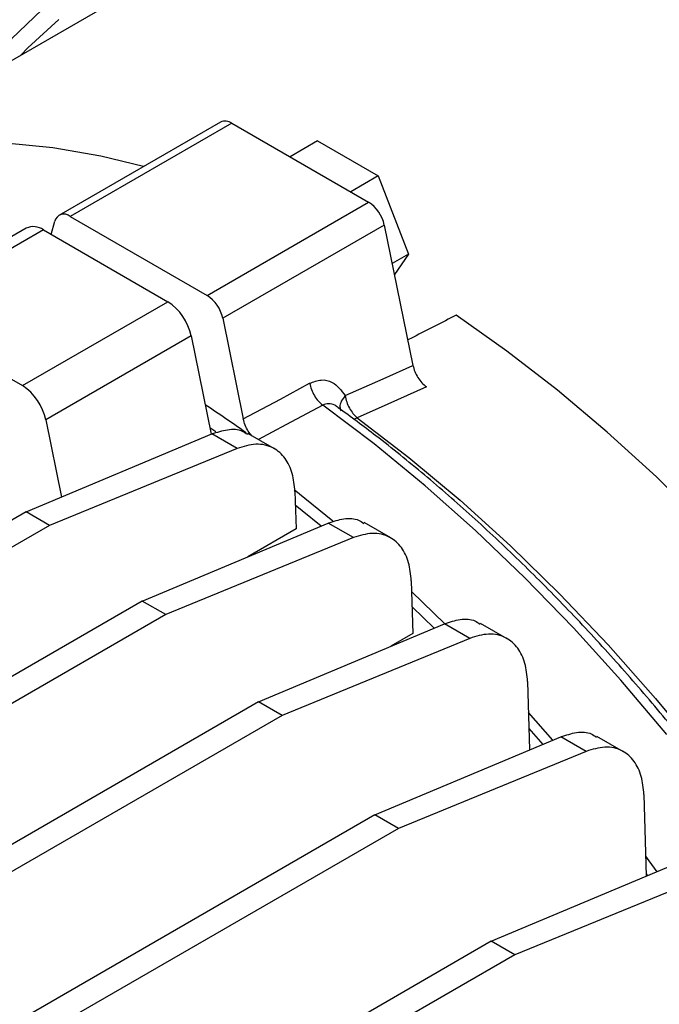
# Model space of a CAD drawing. Units: inches. Extents: x 0.1 to 16.9, y 0.1 to 10.9.
# Drawn here: x 9.5 to 9.6, y 5.3 to 5.4 of the extents above; entities that cross this region are included whole.
import ezdxf

# ---------------------------------------------------------------- set-up
doc = ezdxf.new("R2010")
doc.units = ezdxf.units.IN
doc.header["$MEASUREMENT"] = 0

msp = doc.modelspace()

# ---------------------------------------------------------------- linework, layer by layer
at = {"color": 7, "linetype": 'Continuous', "lineweight": 25}
for p, q in [((9.489614060338818, 5.453512128016214), (9.422226361555543, 5.414610037562907)), ((9.48728876515979, 5.420807615521618), (9.459449915506775, 5.404736589698336)), ((9.489257109121672, 5.420612701936992), (9.461418259468656, 5.40454167611371)), ((9.489257109121672, 5.420612701936992), (9.512823658644075, 5.407008022481453)), ((9.504029195144547, 5.417548453922413), (9.499297156324113, 5.414816706058264)), ((9.504029195144547, 5.417548453922413), (9.51447649391626, 5.411517356717018)), ((9.51447649391626, 5.411517356717018), (9.509744455095825, 5.408785608852869)), ((9.51447649391626, 5.411517356717018), (9.519700143302115, 5.398053943395308)), ((9.484984808991062, 5.390936996658171), (9.512823658644075, 5.407008022481453)), ((9.461418259468656, 5.40454167611371), (9.484984808991062, 5.390936996658171)), ((9.453826854379619, 5.402530263407866), (9.428771889691907, 5.388066340166913)), ((9.456779370322442, 5.402237893030927), (9.43172440563473, 5.387773969789974)), ((9.456779370322442, 5.402237893030927), (9.478209769779541, 5.389866386759259)), ((9.458126151338513, 5.401460412899479), (9.458729233083256, 5.403711323126839)), ((9.515512685029478, 5.403072985715047), (9.487673835376464, 5.387001959891766)), ((9.515512685029478, 5.403072985715047), (9.520462861089939, 5.378881860252259)), ((9.519700143302115, 5.398053943395308), (9.516873615629846, 5.396422223702237)), ((9.519700143302115, 5.398053943395308), (9.517252382600848, 5.394571218969322)), ((9.45315480509183, 5.375402463518305), (9.478209769779541, 5.389866386759259)), ((9.43172440563473, 5.387773969789974), (9.45315480509183, 5.375402463518305)), ((9.487673835376464, 5.387001959891766), (9.491223504199208, 5.369655004390887)), ((9.482243309357646, 5.383963831609651), (9.457188344669934, 5.369499908368697)), ((9.482243309357646, 5.383963831609651), (9.485704974216583, 5.367046944636366)), ((9.457188344669934, 5.369499908368697), (9.459906891717516, 5.356214580351804)), ((9.486481817126126, 5.367460691709582), (9.485479229507376, 5.368150141475479)), ((9.453785978350716, 5.353644468276777), (9.485800584565977, 5.367087090493487)), ((9.490148926290802, 5.364576846247796), (9.485800584565977, 5.367087090493487)), ((9.49658323579614, 5.364523074335273), (9.492011552005494, 5.367162251211153)), ((9.490148926290802, 5.364576846247796), (9.457818528042734, 5.3513165268912)), ((9.500119775784759, 5.35715452602386), (9.50031123568739, 5.350712785601235)), ((9.453785978350716, 5.353644468276777), (9.274225398088777, 5.24998635171661)), ((9.457818528042734, 5.3513165268912), (9.453785978350716, 5.353644468276777)), ((9.457818528042734, 5.3513165268912), (9.278257947780796, 5.247658410331034)), ((9.473829950100885, 5.338286015043587), (9.505844556316147, 5.351728637260297)), ((9.510192898040971, 5.349218393014605), (9.505844556316147, 5.351728637260297)), ((9.516627207546309, 5.349164621102083), (9.512055523755663, 5.351803797977963)), ((9.50031123568739, 5.350712785601235), (9.4920040099636, 5.345917126269371)), ((9.510192898040971, 5.349218393014605), (9.477862499792904, 5.33595807365801)), ((9.520163747534928, 5.341796072790669), (9.52043467763641, 5.332680527642864)), ((9.525926676882131, 5.334392626829514), (9.520219238059706, 5.339929073217263)), ((9.473829950100885, 5.338286015043587), (9.294269369838947, 5.23462789848342)), ((9.477862499792904, 5.33595807365801), (9.473829950100885, 5.338286015043587)), ((9.477862499792904, 5.33595807365801), (9.298301919530966, 5.232299957097843)), ((9.520296713209747, 5.337322392659561), (9.5241084336159, 5.333631386662321)), ((9.493873921851055, 5.320936208816661), (9.525888528066316, 5.334378831033372)), ((9.530236869791143, 5.331868586787681), (9.525888528066316, 5.334378831033372)), ((9.53667117929648, 5.331814814875157), (9.532099495505834, 5.334453991751037)), ((9.52043467763641, 5.332680527642864), (9.516675305851429, 5.330510288506233)), ((9.530236869791143, 5.331868586787681), (9.497906471543073, 5.318608267431086)), ((9.540207719285098, 5.324446266563744), (9.540558266219724, 5.312651983124859)), ((9.493873921851055, 5.320936208816661), (9.314313341589116, 5.217278092256495)), ((9.497906471543073, 5.318608267431086), (9.493873921851055, 5.320936208816661)), ((9.544555557605815, 5.314330406955282), (9.540365932861741, 5.31912311128128)), ((9.497906471543073, 5.318608267431086), (9.318345891281135, 5.214950150870918)), ((9.540448090497254, 5.316358886739017), (9.542846524885848, 5.31361280071468)), ((9.513917893601226, 5.301465949399659), (9.545932499816486, 5.31490857161637)), ((9.550280841541312, 5.312398327370679), (9.545932499816486, 5.31490857161637)), ((9.55671515104665, 5.312344555458156), (9.552143467256004, 5.314983732334036)), ((9.550280841541312, 5.312398327370679), (9.517950443293245, 5.299138008014083)), ((9.560251691035267, 5.304976007146743), (9.560670219388589, 5.290894463311404)), ((9.513917893601226, 5.301465949399659), (9.334357313339286, 5.197807832839493)), ((9.517950443293245, 5.299138008014083), (9.513917893601226, 5.301465949399659)), ((9.517950443293245, 5.299138008014083), (9.338389863031308, 5.195479891453919)), ((9.533961865351396, 5.279679884848746), (9.565976471566657, 5.293122507065456)), ((9.570324813291482, 5.290612262819765), (9.537994415043414, 5.277351943463169)), ((9.560658047396064, 5.291303994577223), (9.560891396873407, 5.290987333589153)), ((9.533961865351396, 5.279679884848746), (9.354401285089455, 5.17602176828858)), ((9.537994415043414, 5.277351943463169), (9.533961865351396, 5.279679884848746)), ((9.537994415043414, 5.277351943463169), (9.35843383478148, 5.173693826903006))]:
    msp.add_line(p, q, dxfattribs=at)
at = {"color": 7, "linetype": 'Continuous', "lineweight": 25, "flags": 128}
for points in [[(9.456491192166364, 5.44013331628843), (9.451267146543644, 5.435133258324742), (9.446440534618059, 5.42957813022384), (9.445062841908351, 5.427793257057868)], [(9.459436627741994, 5.438479486495131), (9.45411412605485, 5.433581530529534), (9.452885124308441, 5.432308964567903)], [(9.47403521420026, 5.413156503411183), (9.466707612886001, 5.414909126212939), (9.458391192517675, 5.416344039743684), (9.450251075857995, 5.417144613708987), (9.442312815011652, 5.417308335079785), (9.434601328451038, 5.416834689929088), (9.427140822796298, 5.415725165045231), (9.419954716829933, 5.413983243264787), (9.413065567984429, 5.411614392539819), (9.410439403055376, 5.410511277590803)], [(9.57072109826115, 5.351497365458249), (9.562404677892824, 5.359664386501848), (9.553938059343922, 5.367374987350721), (9.545347819619737, 5.374604964165001), (9.536660923776664, 5.381331621800107), (9.527904640277956, 5.387533845047582)], [(9.508797700151186, 5.373675909201944), (9.515330166720723, 5.376591431441377), (9.520462861089939, 5.378881860252259)], [(9.491223504199208, 5.369655004390887), (9.497626807164375, 5.373097351258168), (9.502657978616899, 5.37580202548801)], [(9.522777447855791, 5.375179785954193), (9.516109800718436, 5.372199527129474), (9.5108709589303, 5.369857563366505)], [(9.56421311342978, 5.315286291798378), (9.556268317508898, 5.324684029540196), (9.548106562613217, 5.333695578595107), (9.53975251525424, 5.342293704197882), (9.531231423091068, 5.350452421034476), (9.52256903862676, 5.35814707177503), (9.513791541378923, 5.365354401593414), (9.504925458759818, 5.372052628448124)], [(9.5108709589303, 5.369857563366505), (9.519770607359726, 5.363027274336102), (9.528573163547911, 5.355674783400688), (9.537250475103065, 5.347823605344043), (9.545774790191576, 5.339498849854309), (9.554118846294127, 5.330727141218011), (9.562255957396841, 5.32153653317011), (9.570160099338676, 5.311956419172352), (9.577805993042054, 5.30201743840692), (9.585169185360572, 5.291751377785999), (9.592226127285219, 5.28119107029067), (9.598954249258961, 5.27037028996426), (9.605332033358842, 5.259323643895982), (9.61133908211475, 5.248086461540312), (9.616956183744731, 5.236694681726108), (9.622165373598241, 5.225184737716815), (9.626949991610795, 5.213593440689363), (9.631294735586305, 5.201957862004431), (9.635185710136655, 5.190315214644578), (9.638610471122021, 5.178702734199444), (9.6415580654498, 5.167157559778651), (9.644019066104864, 5.155716615233257), (9.645985602299094, 5.144416491065668), (9.647451384643787, 5.133293327405646)], [(9.506643134219846, 5.35204408882773), (9.501843696547327, 5.355986442584219), (9.500017186381047, 5.357441396801219)], [(9.500188160278844, 5.354853704004276), (9.501372269326813, 5.353908335563428), (9.504657166515312, 5.351230063815123)], [(9.562527484678993, 5.291674310968665), (9.561146861175212, 5.293546057620087), (9.56056830392302, 5.29432344747586)]]:
    msp.add_lwpolyline(points, dxfattribs=at)
at = {"color": 8, "linetype": 'Continuous', "lineweight": 25, "flags": 128}
for points in [[(9.504925458759818, 5.372052628448124), (9.49856437974634, 5.368631600051684), (9.493854291992296, 5.366098460060203)], [(9.5108709589303, 5.369857563366505), (9.510487054337698, 5.369698035650369), (9.510159410070937, 5.369611262122553)]]:
    msp.add_lwpolyline(points, dxfattribs=at)
at = {"color": 7, "linetype": 'Continuous', "lineweight": 25}
for centre, radius, start, end in [((9.488101885516594, 5.418982785892836), 0.001997790751988174, 54.67241037224299, 114.0171311987027), ((9.50946907968808, 5.401829356776029), 0.006170233258195471, 11.62778814718327, 57.0660859620388), ((9.460331644385294, 5.403291318881817), 0.001656540233962943, 49.00793225561489, 165.3127294934313), ((9.455046534914823, 5.399793018964687), 0.002996686127986895, 54.67241037226928, 114.0171311986112), ((9.481630230035062, 5.385758330952744), 0.006170233258199953, 11.62778814720893, 57.06608596202905), ((9.473177901345545, 5.382098388201122), 0.009255349887296264, 11.6277881471934, 57.06608596203704), ((9.448122936657834, 5.367634464960166), 0.009255349887296881, 11.62778814720418, 57.06608596204301), ((9.347761634831231, 5.164263671774697), 0.2488644415331527, 54.65879112342092, 56.62260606559705)]:
    msp.add_arc(centre, radius, start, end, dxfattribs=at)
for points, knots in [([(9.527904640277956, 5.387533845047582), (9.525462923184309, 5.38627849447045), (9.522688996454734, 5.38485234623651), (9.519899689178592, 5.383436130115482), (9.519565637545282, 5.383266521943447)], [0, 0, 0, 0, 0.8802384964298225, 1, 1, 1, 1]), ([(9.520462861089939, 5.378881860252259), (9.520555577650738, 5.378531120856856), (9.520741088887487, 5.377829346562645), (9.521286242751707, 5.376791906921763), (9.52197367154259, 5.375854296584501), (9.522509167720717, 5.375404920484827), (9.522777447855791, 5.375179785954193)], [0, 0, 0, 0, 0.2495287025860039, 0.4992676369897485, 0.7491363123197774, 1, 1, 1, 1]), ([(9.502657978616899, 5.37580202548801), (9.503323862442157, 5.376057665329317), (9.504653414699213, 5.376568094498957), (9.506987184110377, 5.376056453535965), (9.508111812418223, 5.374577743883149), (9.508797700151186, 5.373675909201944)], [0, 0, 0, 0, 0.2813111758004187, 0.561686430177303, 1, 1, 1, 1]), ([(9.64734763113036, 5.129549752887812), (9.647244636150935, 5.130533999579967), (9.64677965573782, 5.134977472806322), (9.645642986615925, 5.14300365551806), (9.643767299512378, 5.153665059141391), (9.641448481423367, 5.164446344211439), (9.638710945113212, 5.175311202873571), (9.635557756412402, 5.186232697821254), (9.63199900771701, 5.197181249355828), (9.628044203307569, 5.208127883111885), (9.623704273055113, 5.219043445511241), (9.618991003401305, 5.229898903317216), (9.613917156176072, 5.240665355588304), (9.608496398933099, 5.25131412441397), (9.602743281523773, 5.261816825358379), (9.596673200787667, 5.27214543523872), (9.590302371566404, 5.282272352039101), (9.583647771586127, 5.292170491904884), (9.576727089559194, 5.301813371301308), (9.569558662523322, 5.311175176393638), (9.562161445568618, 5.320230849765986), (9.554554936650495, 5.32895599060031), (9.54675920855932, 5.337327519848182), (9.538794535798242, 5.345321472121752), (9.530682531788376, 5.352921494307836), (9.522441649641783, 5.360087351875873), (9.514738142396865, 5.366356437947591), (9.509754811108747, 5.370011604554654), (9.50758374714077, 5.371604033405708)], [0, 0, 0, 0, 0.01136620306634987, 0.05131378079618824, 0.09125525097930667, 0.1311882028258201, 0.1711127673418642, 0.2110293839899745, 0.2509387086309132, 0.2908415460999604, 0.3307388016296188, 0.3706314466166722, 0.4105204951104421, 0.450406988161338, 0.4902919837853751, 0.5301765507710928, 0.5700616724637105, 0.6099481626758325, 0.6498371044070824, 0.6897295803236692, 0.7296266677510128, 0.7695294305424611, 0.8094389061262728, 0.8493560856687487, 0.8892818847192585, 0.9292171009732598, 0.9691623549105651, 1, 1, 1, 1]), ([(9.492687281811925, 5.36677216069721), (9.492478872861524, 5.367027886442562), (9.492030925485867, 5.367577534988358), (9.491507975421504, 5.36859425547514), (9.491318465382138, 5.369300908918531), (9.491223504199208, 5.369655004390887)], [0, 0, 0, 0, 0.3026866246578517, 0.6505847224956169, 1, 1, 1, 1]), ([(9.485800584565977, 5.367087090493487), (9.486715621823086, 5.367384055194932), (9.488603319097422, 5.36799668539456), (9.490724753122034, 5.367903142518525), (9.49165273933872, 5.367236873932417), (9.491935439178071, 5.367033903221355)], [0, 0, 0, 0, 0.3954661457352112, 0.8158360324642331, 1, 1, 1, 1]), ([(9.500119775784759, 5.35715452602386), (9.500016198164879, 5.358226786635261), (9.49980254147756, 5.360438612418136), (9.498511055201497, 5.363030758932987), (9.49641303320111, 5.364875906630148), (9.49354568134478, 5.365604501057136), (9.491256554431583, 5.364911948240064), (9.490148926290802, 5.364576846247796)], [0, 0, 0, 0, 0.1785607692782327, 0.3683295917988449, 0.5630137685852089, 0.7885577054474278, 1, 1, 1, 1]), ([(9.505844556316147, 5.351728637260297), (9.506759593573255, 5.35202560196174), (9.508647290847593, 5.35263823216137), (9.510768724872204, 5.352544689285335), (9.51169671108889, 5.351878420699228), (9.511979410928243, 5.351675449988164)], [0, 0, 0, 0, 0.3954661457352273, 0.8158360324642203, 1, 1, 1, 1]), ([(9.520163747534928, 5.341796072790669), (9.52006016991505, 5.342868333402071), (9.519846513227732, 5.345080159184946), (9.518555026951667, 5.347672305699796), (9.51645700495128, 5.349517453396958), (9.51358965309495, 5.350246047823945), (9.511300526181753, 5.349553495006874), (9.510192898040971, 5.349218393014605)], [0, 0, 0, 0, 0.1785607692782327, 0.3683295917988451, 0.563013768585213, 0.7885577054474292, 1, 1, 1, 1]), ([(9.525888528066316, 5.334378831033372), (9.526803565323425, 5.334675795734816), (9.528691262597762, 5.335288425934444), (9.530812696622373, 5.335194883058409), (9.53174068283906, 5.334528614472301), (9.532023382678412, 5.334325643761239)], [0, 0, 0, 0, 0.3954661457352269, 0.8158360324642219, 1, 1, 1, 1]), ([(9.540207719285098, 5.324446266563744), (9.54010414166522, 5.325518527175146), (9.539890484977901, 5.32773035295802), (9.538598998701836, 5.330322499472872), (9.536500976701449, 5.332167647170033), (9.53363362484512, 5.33289624159702), (9.531344497931922, 5.332203688779948), (9.530236869791143, 5.331868586787681)], [0, 0, 0, 0, 0.1785607692782336, 0.3683295917988431, 0.5630137685852081, 0.7885577054474253, 1, 1, 1, 1]), ([(9.545932499816486, 5.31490857161637), (9.546847537073594, 5.315205536317814), (9.548735234347932, 5.315818166517443), (9.550856668372543, 5.315724623641407), (9.551784654589229, 5.3150583550553), (9.552067354428582, 5.314855384344237)], [0, 0, 0, 0, 0.3954661457352384, 0.8158360324642379, 1, 1, 1, 1]), ([(9.560251691035267, 5.304976007146743), (9.560148113415389, 5.306048267758144), (9.55993445672807, 5.308260093541019), (9.558642970452006, 5.31085224005587), (9.556544948451618, 5.312697387753031), (9.55367759659529, 5.313425982180019), (9.551388469682092, 5.312733429362946), (9.550280841541312, 5.312398327370679)], [0, 0, 0, 0, 0.1785607692782353, 0.3683295917988421, 0.5630137685852091, 0.7885577054474259, 1, 1, 1, 1])]:
    msp.add_open_spline(points, degree=3, knots=knots, dxfattribs=at)
for points in [[(9.502657978616899, 5.37580202548801), (9.502744030267806, 5.375444043735692), (9.50291613356962, 5.374728080231058), (9.503448801641262, 5.37367280162005), (9.504127128737172, 5.372725636368114), (9.504659348752268, 5.372276964421453), (9.504925458759818, 5.372052628448124)], [(9.508797700151186, 5.373675909201944), (9.508864677754547, 5.373311334873885), (9.50899863296127, 5.372582186217765), (9.509475665987631, 5.371508685646042), (9.510104927494377, 5.370544710160352), (9.510615615118326, 5.370086612297787), (9.5108709589303, 5.369857563366505)]]:
    msp.add_open_spline(points, degree=3, dxfattribs=at)
at = {"color": 8, "linetype": 'Continuous', "lineweight": 25}
for points, knots in [([(9.508797700151186, 5.373675909201944), (9.508542789430223, 5.373353021997575), (9.508032967988294, 5.372707247588834), (9.507777308188976, 5.371757685393107), (9.507969092933928, 5.371281023829151), (9.508060175334904, 5.371054647744295)], [0, 0, 0, 0, 0.3442967152702253, 0.6885934305404909, 1, 1, 1, 1]), ([(9.507589216281286, 5.37161175704107), (9.507394134715005, 5.3717560974348), (9.506873860940031, 5.372141046781677), (9.505919308924506, 5.372389935487614), (9.505246495712589, 5.372161586546591), (9.504925458759818, 5.372052628448124)], [0, 0, 0, 0, 0.2387634098225453, 0.6367712896839854, 1, 1, 1, 1])]:
    msp.add_open_spline(points, degree=3, knots=knots, dxfattribs=at)

doc.saveas('drawing.dxf')
